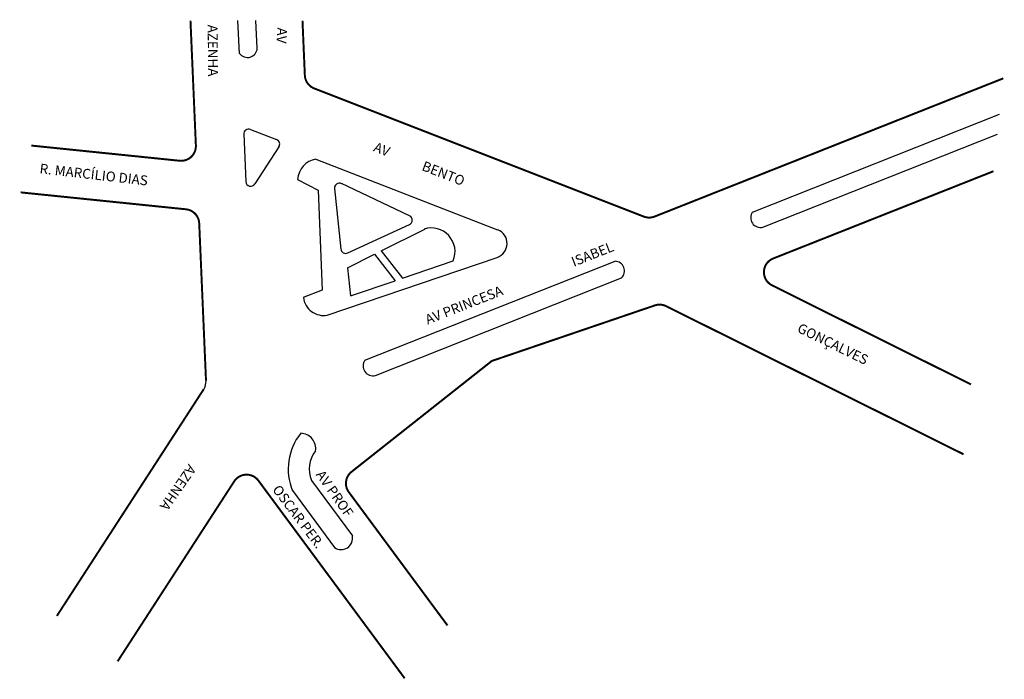
# Model space of a CAD drawing. Extents: x -36 to 165, y -127 to 7.
import ezdxf

# ---------------------------------------------------------------- set-up
doc = ezdxf.new("R2010")
doc.units = 0
doc.header["$MEASUREMENT"] = 0
doc.layers.get('0').update_dxf_attribs({"linetype": 'CONTINUOUS'})

msp = doc.modelspace()

# ---------------------------------------------------------------- linework, layer by layer
for p, q in [((9.07, 0.09), (8.7, 6.74)), ((12.68, 1.11), (12.37, 6.74)), ((113.5, -32.2), (163.78, -12.28)), ((11.31, -15.41), (16.61, -17.47)), ((9.95, -16.39), (10.36, -25.99)), ((115.62, -35.3), (163.34, -16.39)), ((17.09, -18.95), (12.2, -26.49)), ((24.63, -21.42), (61.62, -35.8)), ((20.89, -25.57), (25.05, -27.77)), ((25.05, -27.77), (25.92, -48.1)), ((28.42, -27.44), (29.71, -39.73)), ((43.68, -32.96), (29.84, -26.43)), ((31.12, -40.53), (43.67, -34.77)), ((37.94, -40.1), (46.78, -35.68)), ((26.93, -53.21), (61.5, -41.44)), ((31.04, -43.55), (36.56, -40.8)), ((36.56, -40.8), (40.73, -46.18)), ((37.94, -40.1), (42.25, -45.66)), ((31.04, -43.55), (31.64, -49.27)), ((34.61, -62.38), (85.51, -42.22)), ((42.25, -45.66), (52.56, -42.15)), ((36.73, -65.48), (86.85, -45.62)), ((31.64, -49.27), (40.73, -46.18)), ((25.92, -48.1), (22.06, -49.61)), ((23.7, -86.82), (32.06, -98.12)), ((19.85, -88.91), (28.42, -100.49))]:
    msp.add_line(p, q)
at = {"const_width": 0.4}
for points in [[(-0.91, 6.74), (0.19, -18.65, -0.457402), (-3.12, -21.77), (-33.31, -18.68)], [(21.89, 6.74), (22.37, -4.38, 0.297533), (24.28, -7.05), (91.36, -33.13, 0.189222), (93.56, -33.13), (164.55, -5)], [(157.95, -67.28), (117.48, -47.13, -0.648925), (117.71, -41.66), (162.55, -23.9)], [(-35.47, -28.21), (-1.82, -31.65, -0.372305), (0.87, -34.51), (2.25, -66.53)], [(95.91, -51.36, 0.212911), (93.47, -51.26), (60.42, -62.52), (31.88, -85.07, 0.404979), (31.32, -89.21, 2.469261)], [(42.69, -127.1), (12.92, -86.87, 0.523655), (7.99, -87.02), (-15.74, -123.65)]]:
    msp.add_lwpolyline(points, format="xyb", dxfattribs=at)
for points in [[(95.91, -51.36), (156.44, -81.5)], [(1.77, -68.29), (-28.11, -114.41)], [(31.32, -89.21), (51.41, -116.35)]]:
    msp.add_lwpolyline(points, dxfattribs=at)
for centre, radius, start, end in [((10.7, 1.24), 1.99, 215.3335, 356.3943), ((10.95, -16.34), 1, 68.7495, 182.4717), ((16.25, -18.41), 1, 327.0568, 68.7495), ((25.48, -25.95), 4.61, 100.6481, 175.2402), ((11.36, -25.95), 1, 182.4717, 327.0568), ((29.41, -27.34), 1, 64.7595, 185.9806), ((43.25, -33.86), 1, 294.6559, 64.7595), ((115.11, -33.37), 1.99, 143.7684, 284.8292), ((48.1, -40.28), 4.84, 337.3073, 107.6884), ((60.54, -38.6), 3, 288.806, 68.7495), ((30.7, -39.62), 1, 185.9806, 294.6559), ((85.45, -44.21), 1.99, 314.6563, 88.4472), ((26.23, -49.07), 4.2, 187.4605, 279.6558), ((36.22, -63.55), 1.99, 143.7684, 284.8292), ((-0.74, -66.66), 3, 327.0568, 2.4717), ((30.75, -84.53), 11.76, 141.6862, 201.8913), ((21.49, -80.33), 3.09, 350.5811, 89.1875), ((29.19, -84.54), 5.95, 141.5083, 202.5523), ((29.76, -98.57), 2.34, 235.1131, 11.1934)]:
    msp.add_arc(centre, radius, start, end)

# ---------------------------------------------------------------- texts
for s, rotation, p in [('AZENHA', 270.495, (2.59, 5.92)), ('AV          ', 267.7311, (16.75, 5.37)), ('AV            BENTO', 338.5913, (36.18, -19.77)), ('R. MARCÍLIO DIAS', 353.5206, (-31.7, -24.32)), ('AV PRINCESA                         ISABEL', 21.584, (47.37, -55.13)), ('GONÇALVES', 333.9807, (122.42, -56.52)), ('AZENHA', 235.2774, (-1.27, -83.39)), ('AV PROF', 304.9659, (24.53, -85.65)), ('OSCAR PER.', 306.9638, (15.66, -88.71))]:
    msp.add_text(s, height=2, rotation=rotation).set_placement(p)

doc.saveas('drawing.dxf')
